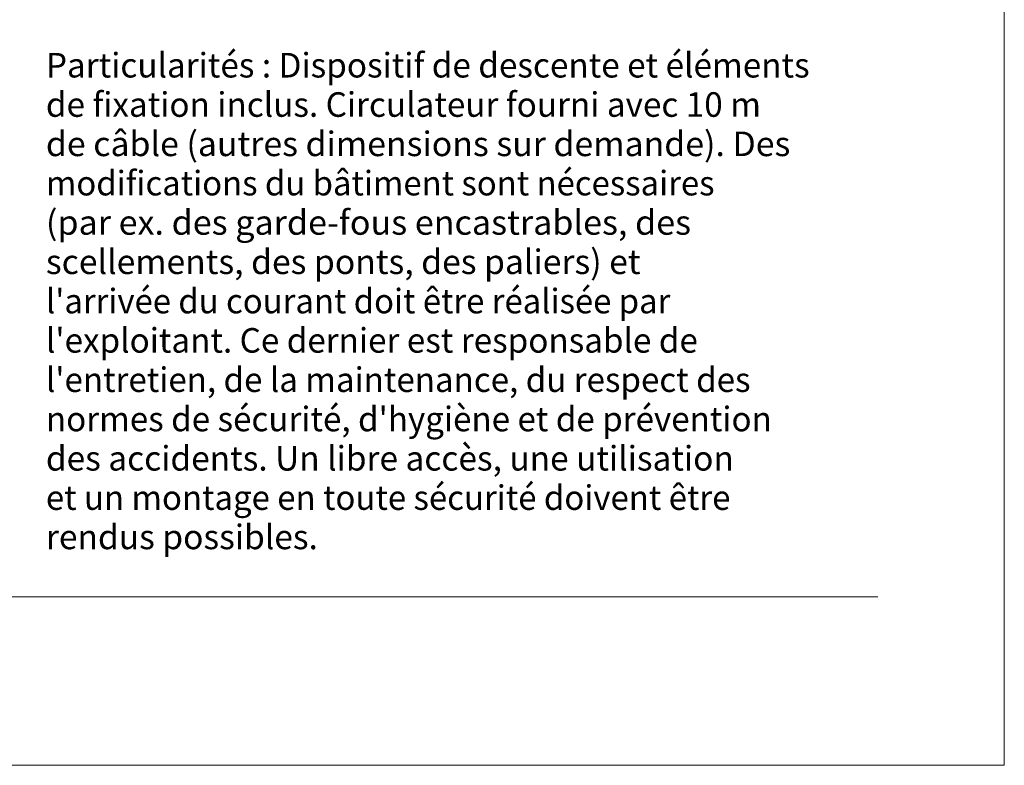
# Model space of a CAD drawing. Units: millimetres. Extents: x 0 to 210, y 0 to 297.
# Drawn here: x 140 to 210, y 0 to 53 of the extents above; entities that cross this region are included whole.
import ezdxf
from ezdxf.enums import TextEntityAlignment as Align

# ---------------------------------------------------------------- set-up
doc = ezdxf.new("R2010")
doc.units = ezdxf.units.MM
doc.header["$LTSCALE"] = 5
doc.linetypes.add('AUSGEZOGEN', pattern=[0])
doc.layers.add('Layer0', color=7, linetype='Continuous')
doc.styles.add('Arial', font='arial.ttf')

# ---------------------------------------------------------------- blocks, each defined once
blk = doc.blocks.new('Planungshilfe_DE-EN-FR_nNn01')
at = {"layer": 'Layer0', "color": 96, "linetype": 'AUSGEZOGEN', "lineweight": 18, "true_color": 0x008000}
for p, q in [((210, 0), (210, 297)), ((0, 0), (210, 0))]:
    blk.add_line(p, q, dxfattribs=at)
at = {"layer": 'Layer0', "color": 136, "linetype": 'AUSGEZOGEN', "lineweight": 18, "true_color": 0x008080}
blk.add_line((19, 12), (201, 12), dxfattribs=at)
blk = doc.blocks.new('Plh150_nNn00')
blk.add_blockref('Planungshilfe_DE-EN-FR_nNn01', (0, 0))
blk = doc.blocks.new('Sprache_nNn088')
at = {"layer": 'Layer0', "color": 96, "linetype": 'AUSGEZOGEN', "lineweight": 18, "true_color": 0x008000, "style": 'Arial'}
for s, width, p, p2 in [('Particularités : Dispositif de descente et éléments', 1.019511, (141.743, 48.995), (196.138, 48.995)), ('de fixation inclus. Circulateur fourni avec 10 m', 1.019436, (141.743, 46.195), (192.673, 46.195)), ('de câble (autres dimensions sur demande). Des', 1.019694, (141.743, 43.395), (194.763, 43.395)), ('modifications du bâtiment sont nécessaires', 1.01963, (141.743, 40.595), (189.362, 40.595)), ('(par ex. des garde-fous encastrables, des', 1.019351, (141.743, 37.795), (187.69, 37.795)), ('scellements, des ponts, des paliers) et', 1.01942, (141.743, 34.995), (184.093, 34.995)), ("l'arrivée du courant doit être réalisée par", 1.019094, (141.743, 32.195), (186.216, 32.195)), ("l'exploitant. Ce dernier est responsable de", 1.01952, (141.743, 29.395), (188.174, 29.395)), ("l'entretien, de la maintenance, du respect des", 1.019752, (141.743, 26.595), (191.925, 26.595)), ("normes de sécurité, d'hygiène et de prévention", 1.019669, (141.743, 23.795), (193.443, 23.795)), ('des accidents. Un libre accès, une utilisation', 1.019429, (141.743, 20.995), (190.737, 20.995)), ('et un montage en toute sécurité doivent être', 1.020039, (141.743, 18.195), (190.495, 18.195)), ('rendus possibles.', 1.019164, (141.743, 15.395), (161.114, 15.395))]:
    blk.add_text(s, height=1.75, dxfattribs=dict(at, width=width)).set_placement(p, p2, align=Align.FIT)

msp = doc.modelspace()

# ---------------------------------------------------------------- block references
msp.add_blockref('Plh150_nNn00', (0, 0))

# ---------------------------------------------------------------- next in the draw order: block references
msp.add_blockref('Sprache_nNn088', (0, 0))

doc.saveas('drawing.dxf')
